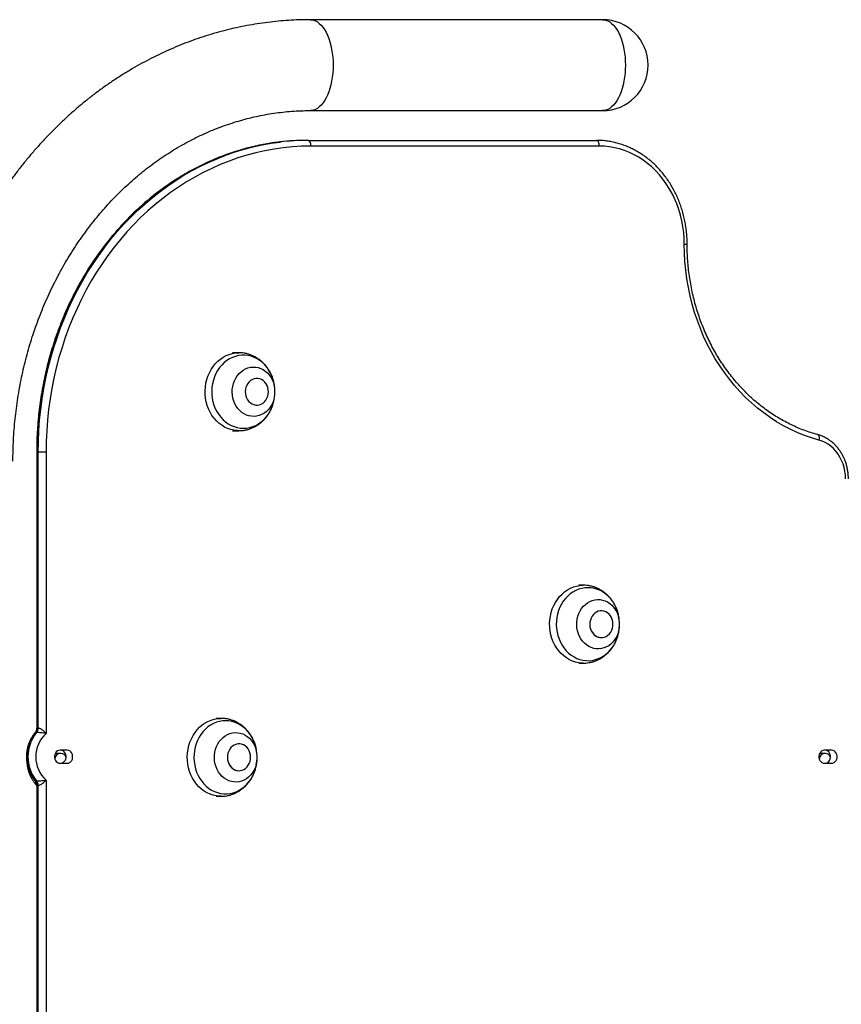
# Model space of a CAD drawing. Units: inches. Extents: x 33 to 1919, y 28 to 1228.
# Drawn here: x 488 to 519, y 222 to 260 of the extents above; entities that cross this region are included whole.
import ezdxf

# ---------------------------------------------------------------- set-up
doc = ezdxf.new("R2010")
doc.units = ezdxf.units.IN
doc.header["$LTSCALE"] = 115
doc.header["$MEASUREMENT"] = 0

msp = doc.modelspace()

# ---------------------------------------------------------------- linework, layer by layer
at = {"color": 7, "linetype": 'Continuous', "lineweight": 25}
for p, q in [((510.0035059, 260.3911956), (498.7451741, 260.3911956)), ((498.7451741, 256.8911921), (510.0035059, 256.8911921)), ((498.6546596, 255.7447882), (498.6246601, 255.7447882)), ((498.6546596, 255.7447882), (509.7646274, 255.7447882)), ((509.8746285, 255.5247908), (498.7646559, 255.5247908)), ((495.988633, 247.5665851), (495.7413112, 247.5665851)), ((496.682417, 246.5822121), (496.6824123, 246.5822121)), ((496.6387319, 245.5534359), (496.6824123, 245.5509625)), ((496.6824123, 245.5509625), (496.682417, 245.5509625)), ((495.7413112, 244.5665848), (495.988633, 244.5665848)), ((488.2028771, 243.7447916), (488.2028771, 233.0937983)), ((488.2623551, 243.7447916), (488.2323556, 243.7447916)), ((488.2323556, 243.7447916), (488.2323556, 233.122263)), ((488.5628798, 243.7447916), (488.2623551, 243.7447916)), ((488.2623551, 233.122263), (488.2623551, 243.7447916)), ((488.5628798, 243.7447916), (488.5628798, 232.9085264)), ((509.2603815, 238.6161921), (509.0908931, 238.6161921)), ((509.9541655, 237.631819), (509.9541608, 237.631819)), ((509.9541608, 236.6005695), (509.9541655, 236.6005695)), ((509.0908931, 235.6161918), (509.2603815, 235.6161918)), ((495.3027196, 233.4911923), (495.1178936, 233.4911923)), ((488.199789, 232.9464716), (488.1697895, 232.9464716)), ((488.2323556, 233.122263), (488.2623551, 233.122263)), ((495.9964989, 232.5068192), (495.9964942, 232.5068192)), ((489.1377079, 232.141194), (488.9173585, 232.141194)), ((489.3736954, 232.2626702), (489.1030622, 232.2626702)), ((518.5825714, 232.141194), (518.362222, 232.141194)), ((518.8185589, 232.2626702), (518.5479256, 232.2626702)), ((489.1030622, 231.762667), (489.3736954, 231.762667)), ((518.5479256, 231.762667), (518.8185589, 231.762667)), ((495.9964942, 231.4755697), (495.9964989, 231.4755697)), ((488.1697895, 231.0788656), (488.199789, 231.0788656)), ((488.2028771, 230.9315389), (488.2028771, 216.3437996)), ((488.2623551, 230.9030741), (488.2323556, 230.9030741)), ((488.2323556, 230.9030741), (488.2323556, 216.3722643)), ((488.2623551, 216.3722643), (488.2623551, 230.9030741)), ((488.5628798, 231.1168108), (488.5628798, 216.1585253)), ((495.1178936, 230.491192), (495.3027196, 230.491192))]:
    msp.add_line(p, q, dxfattribs=at)
at = {"color": 8, "linetype": 'Continuous', "lineweight": 25}
for p, q in [((513.1482048, 251.7447909), (513.2582058, 251.7447909)), ((488.2323556, 243.7447916), (488.2028771, 243.7447916))]:
    msp.add_line(p, q, dxfattribs=at)
at = {"color": 8, "linetype": 'Continuous', "lineweight": 25, "flags": 128}
for points in [[(498.7451835, 260.3911956), (498.7844334, 260.3894309), (498.8626281, 260.3753558), (498.9398842, 260.3473181), (499.015568, 260.3055432), (499.0890742, 260.250369), (499.1598113, 260.1822367), (499.2272114, 260.1016953), (499.2907303, 260.0093973), (499.3498562, 259.9060842), (499.4041152, 259.7925866), (499.4530661, 259.6698198), (499.4963194, 259.5387694), (499.533523, 259.4004913), (499.5643813, 259.2560979), (499.5886456, 259.1067577), (499.606114, 258.9536676), (499.6166551, 258.798062), (499.620175, 258.6411938)], [(510.0035059, 260.3911956), (510.0427652, 260.3894309), (510.1209599, 260.3753558), (510.1982113, 260.3473181), (510.2738951, 260.3055432), (510.3474013, 260.250369), (510.4181431, 260.1822367), (510.4855433, 260.1016953), (510.5490621, 260.0093973), (510.608188, 259.9060842), (510.6624423, 259.7925866), (510.7113979, 259.6698198), (510.7546512, 259.5387694), (510.7918548, 259.4004913), (510.8227131, 259.2560979), (510.8469727, 259.1067577), (510.8644458, 258.9536676), (510.8749822, 258.798062), (510.8785068, 258.6411938)], [(499.620175, 258.6411938), (499.6166551, 258.4843257), (499.606114, 258.32872), (499.5886456, 258.1756299), (499.5643813, 258.0262898), (499.533523, 257.8818964), (499.4963194, 257.7436183), (499.4530661, 257.6125678), (499.4041152, 257.489801), (499.3498562, 257.3763035), (499.2907303, 257.2729903), (499.2272114, 257.1806923), (499.1598113, 257.1001509), (499.0890742, 257.0320186), (499.015568, 256.9768444), (498.9398842, 256.9350695), (498.8626281, 256.9070319), (498.7844334, 256.8929567), (498.7453853, 256.8911921)], [(510.8785068, 258.6411938), (510.8749822, 258.4843257), (510.8644458, 258.32872), (510.8469727, 258.1756299), (510.8227131, 258.0262898), (510.7918548, 257.8818964), (510.7546512, 257.7436183), (510.7113979, 257.6125678), (510.6624423, 257.489801), (510.608188, 257.3763035), (510.5490621, 257.2729903), (510.4855433, 257.1806923), (510.4181431, 257.1001509), (510.3474013, 257.0320186), (510.2738951, 256.9768444), (510.1982113, 256.9350695), (510.1209599, 256.9070319), (510.0427652, 256.8929567), (510.0035059, 256.8911921)], [(497.5737786, 255.6832781), (497.5618999, 255.6818748), (497.2095708, 255.6330225), (496.8588983, 255.5703015), (496.5102816, 255.4937964), (496.1641288, 255.4035962), (495.8208482, 255.299795), (495.4808342, 255.1825287), (495.1444857, 255.0519194), (494.8121969, 254.9081315), (494.4843525, 254.7513243), (494.1613376, 254.5816857), (493.8435228, 254.3994128), (493.5312836, 254.2047169), (493.2249815, 253.997823), (492.9249777, 253.7789754), (492.6316196, 253.5484275), (492.3452498, 253.3064514), (492.0662015, 253.0533241), (491.7947985, 252.7893459), (491.5313601, 252.5148219), (491.2761912, 252.2300713), (491.0295875, 251.9354272), (490.7918448, 251.6312323), (490.5632305, 251.3178433), (490.3440168, 250.9956262), (490.1344572, 250.6649519), (489.9348004, 250.3262098), (489.7452717, 249.9797988), (489.5660964, 249.6261133), (489.3974856, 249.2655709), (489.2396319, 248.8985894), (489.0927182, 248.5256004), (488.9569228, 248.1470405), (488.8323961, 247.7633461), (488.719288, 247.3749632), (488.6177302, 246.9823516), (488.5278351, 246.585962), (488.4497202, 246.1862636), (488.3834604, 245.7837163), (488.3291498, 245.3787896), (488.2868352, 244.9719574), (488.2565823, 244.5636984), (488.23841, 244.154482), (488.2323556, 243.7447916)], [(488.2623551, 243.7447916), (488.2684141, 244.154482), (488.2865818, 244.5636984), (488.3168394, 244.9719574), (488.3591493, 245.3787896), (488.4134646, 245.7837163), (488.4797196, 246.1862636), (488.5578345, 246.585962), (488.6477296, 246.9823516), (488.7492875, 247.3749632), (488.8623955, 247.7633461), (488.9869223, 248.1470405), (489.1227176, 248.5256004), (489.2696313, 248.8985894), (489.4274851, 249.2655709), (489.5960958, 249.6261133), (489.7752711, 249.9797988), (489.9647998, 250.3262098), (490.1644566, 250.6649519), (490.3740162, 250.9956262), (490.5932299, 251.3178433), (490.8218442, 251.6312323), (491.059587, 251.9354272), (491.3061906, 252.2300713), (491.5613595, 252.5148219), (491.824798, 252.7893459), (492.0962009, 253.0533241), (492.3752492, 253.3064514), (492.661619, 253.5484275), (492.9549771, 253.7789754), (493.2549856, 253.997823), (493.5612831, 254.2047169), (493.8735223, 254.3994128), (494.191337, 254.5816857), (494.514352, 254.7513243), (494.8421963, 254.9081315), (495.1744851, 255.0519194), (495.5108337, 255.1825287), (495.8508477, 255.299795), (496.1941282, 255.4035962), (496.540281, 255.4937964), (496.8888978, 255.5703015), (497.2395749, 255.6330225), (497.5860421, 255.6811802)], [(495.9872719, 244.5665895), (495.9241708, 244.5684339), (495.7992498, 244.5826123), (495.6760981, 244.6106453), (495.5558657, 244.6522747), (495.4396695, 244.7071063), (495.328603, 244.7746332), (495.2236989, 244.8542218), (495.1259379, 244.9451306), (495.0362258, 245.0465054), (494.9554123, 245.1574076), (494.8842434, 245.2767999), (494.8233856, 245.4035654), (494.7734069, 245.5365213), (494.7347765, 245.6744286), (494.7078512, 245.815992), (494.6928843, 245.959902), (494.6900167, 246.1048023), (494.6992719, 246.2493459), (494.72057, 246.3921859), (494.7537045, 246.5319846), (494.7983705, 246.667442), (494.8541454, 246.7972816), (494.9205177, 246.9203065), (494.9968586, 247.0353575), (495.082464, 247.1413599), (495.1765267, 247.2373328), (495.2781738, 247.3223703), (495.3864524, 247.395684), (495.5003536, 247.4565887), (495.6188167, 247.5045165), (495.7407293, 247.5390215), (495.8649557, 247.5597752), (495.9877459, 247.5665851)], [(497.322721, 246.4980193), (497.3173566, 246.5167877), (497.2728033, 246.6471952), (497.2172255, 246.7718346), (497.151177, 246.8894623), (497.0753148, 246.9989095), (496.9903946, 247.099097), (496.8972518, 247.1890155), (496.796825, 247.2677828), (496.6900999, 247.3346151), (496.5781417, 247.3888412), (496.4620675, 247.4299262), (496.3430272, 247.4574664), (496.2222034, 247.4711754), (496.1007976, 247.4709314), (495.9800114, 247.4567295), (495.8610556, 247.4287107), (495.7451081, 247.3871517), (495.6333142, 247.332475), (495.5267955, 247.2652109), (495.4266034, 247.1860353), (495.3337422, 247.0957366), (495.2491224, 246.9952112), (495.1735934, 246.8854542), (495.1079016, 246.767559), (495.0527039, 246.6426943), (495.0085496, 246.5121085), (494.975875, 246.3770923), (494.9549993, 246.2389926), (494.9461383, 246.0991798), (494.9493814, 245.9590385), (494.9646862, 245.8199719), (494.9919119, 245.6833505), (495.0307816, 245.5505401), (495.0809059, 245.4228595), (495.1417965, 245.3015758), (495.2128386, 245.1878952), (495.2933284, 245.0829487), (495.3824725, 244.9877784), (495.4793793, 244.9033276), (495.5830867, 244.8304362), (495.6925621, 244.7698319), (495.8067168, 244.7221201), (495.9244242, 244.6877653), (496.0445065, 244.6671148), (496.0445065, 244.6671148)], [(497.3446621, 245.7854434), (497.3343791, 245.7495915), (497.2956267, 245.6437627), (497.2461032, 245.544101), (497.1865408, 245.4520517), (497.1178078, 245.3689712), (497.040899, 245.2960612), (496.9569362, 245.2343868), (496.8671538, 245.1848445), (496.7728517, 245.1481619), (496.6754099, 245.1248738), (496.5762456, 245.1153183), (496.4768091, 245.1196314), (496.3785459, 245.1377569), (496.2828922, 245.1694271), (496.1912371, 245.2141775), (496.1049277, 245.2713557), (496.0252124, 245.3401357), (495.9532597, 245.4195038), (495.890121, 245.50831), (495.8367068, 245.6052591), (495.7938056, 245.7089336), (495.7620368, 245.8178224), (495.7418697, 245.9303391), (495.7335908, 246.0448457), (495.7373313, 246.1596668), (495.7530257, 246.2731315), (495.7804532, 246.3835831), (495.8192056, 246.4894119), (495.8687244, 246.5890736), (495.9282915, 246.6811182), (495.9970246, 246.7642033), (496.0739333, 246.8371134), (496.1578914, 246.8987878), (496.2476785, 246.9483301), (496.3419806, 246.985008), (496.4394224, 247.0083008), (496.5385867, 247.0178563), (496.6380232, 247.0135385), (496.6380232, 247.0135385)], [(496.6380232, 247.0135385), (496.7362864, 246.9954177), (496.8319401, 246.9637475), (496.9235905, 246.9189971), (497.0099046, 246.8618189), (497.0896152, 246.7930388), (497.1615679, 246.7136708), (497.2247113, 246.6248646), (497.2781255, 246.5279155), (497.3210267, 246.424241), (497.3385843, 246.3694986)], [(496.0445065, 244.6671148), (496.1657714, 244.6603706), (496.2870176, 244.6676029), (496.4070341, 244.6887415), (496.5246336, 244.723575), (496.6386474, 244.7717515), (496.7479351, 244.832797), (496.8514219, 244.906106), (496.9480706, 244.9909511), (497.0369238, 245.0864828), (497.1170944, 245.1917577), (497.1877939, 245.3057246), (497.2483091, 245.4272524), (497.2980485, 245.5551349), (497.3290147, 245.6583776)], [(518.2783108, 244.4185259), (518.2850316, 244.4162168), (518.3032087, 244.4040237), (518.3182319, 244.3842227), (518.3295286, 244.357579), (518.3366577, 244.3251109), (518.3393516, 244.2880668), (518.3375072, 244.2478689), (518.33119, 244.2060705)], [(509.2594757, 235.6161964), (509.2098537, 235.6173275), (509.0848106, 235.6299571), (508.9614056, 235.6564648), (508.8407883, 235.696597), (508.7240946, 235.7499831), (508.6124039, 235.8161301), (508.5067676, 235.894414), (508.4081618, 235.9841026), (508.3175158, 236.0843651), (508.2356744, 236.1942582), (508.1634026, 236.3127589), (508.1013669, 236.438764), (508.0501585, 236.571091), (508.0102468, 236.7085102), (507.9820074, 236.8497357), (507.9657029, 236.9934486), (507.9614884, 237.1383066), (507.9693965, 237.2829582), (507.9893617, 237.4260516), (508.0211963, 237.5662539), (508.0645997, 237.7022558), (508.1191638, 237.8327805), (508.1843863, 237.9566174), (508.2596571, 238.0726071), (508.3442675, 238.1796702), (508.4374338, 238.2768023), (508.538283, 238.3630976), (508.6458764, 238.4377489), (508.759205, 238.5000616), (508.8772128, 238.5494583), (508.9988016, 238.5854652), (509.1228262, 238.6077583), (509.2481414, 238.6161264), (509.2549889, 238.6161827)], [(510.6166406, 237.4581865), (510.6098635, 237.4879935), (510.57197, 237.6211794), (510.5227797, 237.7493434), (510.4627809, 237.8712185), (510.3925694, 237.9855843), (510.3128447, 238.0913145), (510.2244045, 238.1873531), (510.1281172, 238.2727426), (510.0249495, 238.3466383), (509.91592, 238.408308), (509.8021126, 238.4571369), (509.6846633, 238.4926368), (509.564736, 238.5144559), (509.4435273, 238.5223781), (509.3222342, 238.5163285), (509.2020628, 238.4963633), (509.0842146, 238.4626796), (508.9698535, 238.4156107), (508.8601199, 238.3556353), (508.7561028, 238.2833353), (508.6588392, 238.1994383), (508.5692915, 238.1047748), (508.4883512, 238.0002884), (508.4168209, 237.8870114), (508.3554187, 237.7660797), (508.3047454, 237.6386853), (508.2653125, 237.5060955), (508.2375048, 237.3696337), (508.221604, 237.2306516), (508.2177649, 237.0905338), (508.2260297, 236.950674), (508.2463094, 236.8124523), (508.2784114, 236.677253), (508.3220073, 236.5464184), (508.3766746, 236.421244), (508.3766746, 236.421244)], [(510.6160258, 236.8336096), (510.6090328, 236.8088525), (510.571266, 236.7025451), (510.5226718, 236.6022732), (510.4639729, 236.5094964), (510.3960096, 236.4255665), (510.319786, 236.3517037), (510.2364052, 236.2889921), (510.1470827, 236.2383422), (510.053128, 236.2004956), (509.9559114, 236.1759967), (509.856841, 236.1652115), (509.7573669, 236.168295), (509.6589442, 236.1852002), (509.5629995, 236.2156784), (509.4709361, 236.259293), (509.3840964, 236.3154012), (509.3037521, 236.3831815), (509.2310626, 236.4616578), (509.1670979, 236.5496756), (509.1127873, 236.6459535), (509.0689239, 236.749093), (509.036146, 236.8575829), (509.0149324, 236.9698414), (509.0055928, 237.0842354), (509.0082633, 237.1990987), (509.0229016, 237.3127511), (509.0492966, 237.423536), (509.0870681, 237.5298388), (509.1356576, 237.6301107), (509.1943612, 237.7228921), (509.2623198, 237.806822), (509.3385481, 237.8806802), (509.4219289, 237.9433964), (509.5112467, 237.9940463), (509.6052014, 238.0318929), (509.7024227, 238.0563871), (509.8014884, 238.0671723), (509.9009625, 238.0640935), (509.9993899, 238.0471883), (510.09533, 238.0167055), (510.1873933, 237.9730955), (510.2742331, 237.9169874), (510.354582, 237.8492023), (510.4272668, 237.7707307), (510.4912315, 237.6827129), (510.5455421, 237.5864303), (510.5455421, 237.5864303)], [(510.5455421, 237.5864303), (510.5894055, 237.4832955), (510.6108022, 237.4174911)], [(508.3766746, 236.421244), (508.4418596, 236.3029734), (508.5169192, 236.1927893), (508.6011025, 236.0917805), (508.6935836, 236.0009562), (508.7934331, 235.921208), (508.8996655, 235.8533431), (509.01122, 235.7980282), (509.1269938, 235.7558121), (509.2458277, 235.7271127), (509.3665482, 235.7122256), (509.4879539, 235.711287), (509.608834, 235.7243108), (509.7279917, 235.7511705), (509.8442395, 235.7915937), (509.9564277, 235.8451862), (510.0634344, 235.9114037), (510.1642038, 235.9895984), (510.2577221, 236.0789913), (510.3430741, 236.1786906), (510.4194009, 236.2877061), (510.4859516, 236.4049583), (510.5420597, 236.5292786), (510.5871715, 236.6594279), (510.6050295, 236.7245988)], [(495.3018138, 230.491192), (495.2521871, 230.4923277), (495.127144, 230.5049574), (495.003739, 230.5314603), (494.8831264, 230.5715972), (494.766428, 230.6249833), (494.654742, 230.6911304), (494.549101, 230.7694142), (494.4504999, 230.8591028), (494.3598539, 230.9593653), (494.2780125, 231.0692585), (494.205736, 231.1877591), (494.1437049, 231.3137642), (494.0924919, 231.4460912), (494.0525802, 231.5835104), (494.0243408, 231.7247359), (494.0080363, 231.8684488), (494.0038218, 232.0133069), (494.0117346, 232.1579584), (494.0316998, 232.3010518), (494.0635297, 232.4412541), (494.1069331, 232.5772513), (494.1615019, 232.7077808), (494.2267244, 232.8316176), (494.3019905, 232.9476073), (494.3866056, 233.0546704), (494.4797719, 233.1518025), (494.5806211, 233.2380978), (494.6882098, 233.3127491), (494.8015384, 233.3750618), (494.9195509, 233.4244586), (495.041135, 233.4604654), (495.1651643, 233.4827585), (495.2904748, 233.4911266), (495.2973223, 233.4911829)], [(496.658974, 232.3331867), (496.6522016, 232.3629937), (496.6143034, 232.4961796), (496.5651131, 232.6243436), (496.5051143, 232.7462187), (496.4349028, 232.8605845), (496.3551828, 232.9663147), (496.2667379, 233.0623533), (496.1704506, 233.1477428), (496.0672829, 233.2216385), (495.9582534, 233.2833082), (495.8444507, 233.3321371), (495.7270014, 233.367637), (495.6070741, 233.3894561), (495.4858607, 233.3973783), (495.3645676, 233.3913287), (495.2443962, 233.3713635), (495.126548, 233.3376798), (495.0121869, 233.2906109), (494.9024533, 233.2306355), (494.7984362, 233.1583356), (494.7011726, 233.0744385), (494.6116249, 232.9797751), (494.5306846, 232.8752886), (494.459159, 232.7620116), (494.3977521, 232.6410752), (494.3470835, 232.5136855), (494.3076459, 232.3810957), (494.2798382, 232.2446339), (494.2639374, 232.1056518), (494.2600983, 231.965534), (494.2683631, 231.8256743), (494.2886475, 231.6874525), (494.3207448, 231.5522532), (494.3643454, 231.4214187), (494.419008, 231.2962442), (494.419008, 231.2962442)], [(496.6583592, 231.7086098), (496.6513662, 231.6838528), (496.6135994, 231.5775453), (496.5650099, 231.4772734), (496.5063063, 231.3844966), (496.4383477, 231.3005667), (496.3621194, 231.2267039), (496.2787386, 231.1639923), (496.1894208, 231.1133424), (496.0954661, 231.0754958), (495.9982448, 231.0509969), (495.8991744, 231.0402118), (495.799705, 231.0432952), (495.7012776, 231.0602004), (495.6053329, 231.0906786), (495.5132695, 231.1342932), (495.4264344, 231.1903967), (495.3460855, 231.2581817), (495.2734007, 231.336658), (495.209436, 231.4246758), (495.1551254, 231.5209537), (495.111262, 231.6240932), (495.0784794, 231.7325831), (495.0572658, 231.8448416), (495.0479262, 231.9592356), (495.0505967, 232.0740989), (495.065235, 232.1877514), (495.09163, 232.2985362), (495.1294015, 232.404839), (495.177991, 232.5051109), (495.2366946, 232.5978923), (495.3046532, 232.6818222), (495.3808815, 232.7556804), (495.4642623, 232.8183967), (495.5535801, 232.8690418), (495.6475348, 232.9068931), (495.7447561, 232.9313874), (495.8438265, 232.9421725), (495.9432959, 232.9390937), (496.0417233, 232.9221885), (496.137668, 232.8917057), (496.2297267, 232.8480957), (496.3165665, 232.7919876), (496.3969154, 232.7242025), (496.4696002, 232.6457309), (496.5335649, 232.5577132), (496.5878755, 232.4614305), (496.5878755, 232.4614305)], [(496.5878755, 232.4614305), (496.6317389, 232.3582957), (496.6531356, 232.2924913)], [(494.419008, 231.2962442), (494.484193, 231.1779736), (494.5592526, 231.0677895), (494.6434406, 230.9667807), (494.735917, 230.8759517), (494.8357712, 230.7962082), (494.9420036, 230.7283434), (495.0535581, 230.6730284), (495.1693272, 230.6308123), (495.2881658, 230.6021129), (495.4088863, 230.5872258), (495.5302873, 230.5862872), (495.6511674, 230.599311), (495.7703251, 230.6261707), (495.8865776, 230.6665939), (495.9987611, 230.7201864), (496.1057725, 230.7864039), (496.2065372, 230.8645986), (496.3000602, 230.9539915), (496.3854075, 231.0536909), (496.461739, 231.1627063), (496.528285, 231.2799585), (496.5843931, 231.4042788), (496.6295049, 231.5344281), (496.6473675, 231.599599)], [(488.1586665, 230.9614585), (488.1583755, 230.9618011), (488.1517814, 230.9762095), (488.1518237, 230.9956021), (488.1585116, 231.0192328), (488.1697895, 231.0429949)]]:
    msp.add_lwpolyline(points, dxfattribs=at)
at = {"color": 7, "linetype": 'Continuous', "lineweight": 25, "flags": 128}
for points in [[(498.7646559, 255.5247908), (498.4086191, 255.5176148), (498.0530187, 255.4960961), (497.6982819, 255.4602582), (497.3448451, 255.4101481), (496.9931402, 255.3458267), (496.6435895, 255.2673691), (496.2966247, 255.174874), (495.9526684, 255.0684539), (495.6121334, 254.9482355), (495.2754423, 254.8143691), (494.9430032, 254.6670142), (494.6152199, 254.5063539), (494.2924913, 254.3325852), (493.9752115, 254.1459101), (493.6637702, 253.9465677), (493.3585381, 253.7347976), (493.0598954, 253.5108531), (492.7682034, 253.2750111), (492.4838141, 253.027558), (492.2070796, 252.768794), (491.9383378, 252.4990337), (491.6779077, 252.2186103), (491.4261133, 251.9278664), (491.1832596, 251.6271492), (490.9496422, 251.3168296), (490.7255475, 250.997283), (490.5112477, 250.6688989), (490.3070009, 250.3320811), (490.1130605, 249.9872377), (489.9296566, 249.6347912), (489.7570237, 249.275164), (489.595359, 248.9088019), (489.444869, 248.5361462), (489.305732, 248.1576567), (489.1781218, 247.7737887), (489.0621884, 247.3850115), (488.9580774, 246.9917992), (488.8659155, 246.5946305), (488.7858106, 246.1939887), (488.717866, 245.7903667), (488.6621614, 245.3842479), (488.6187674, 244.9761344), (488.5877307, 244.5665191), (488.5690937, 244.1559041), (488.5628798, 243.7447916)], [(498.7646559, 255.5247908), (498.762544, 255.5677108), (498.7562831, 255.6089788), (498.7461222, 255.6470132), (498.7324413, 255.6803542), (498.7157707, 255.7077113), (498.6967536, 255.7280426), (498.6761172, 255.7405643), (498.6546596, 255.7447882)], [(509.8746285, 255.5247908), (509.8725165, 255.5677108), (509.8662557, 255.6089788), (509.85609, 255.6470132), (509.8424091, 255.6803542), (509.8257433, 255.7077113), (509.8067261, 255.7280426), (509.7860898, 255.7405643), (509.7646274, 255.7447882)], [(513.1482048, 251.7447909), (513.1422302, 251.9730204), (513.1243347, 252.2004192), (513.0945841, 252.4261518), (513.0530814, 252.6494017), (512.9999816, 252.8693522), (512.9354772, 253.0851961), (512.8598028, 253.2961496), (512.7732352, 253.5014431), (512.6760937, 253.7003255), (512.5687303, 253.8920741), (512.4515344, 254.0759849), (512.3249379, 254.2513915), (512.189396, 254.4176509), (512.0454109, 254.5741624), (511.8935035, 254.720344), (511.7342324, 254.85567), (511.5681748, 254.9796429), (511.3959362, 255.0918123), (511.2181454, 255.1917698), (511.0354548, 255.2791492), (510.8485262, 255.3536363), (510.6580447, 255.4149493), (510.4647098, 255.4628723), (510.2692159, 255.4972272), (510.0722813, 255.5178917), (509.8746285, 255.5247908)], [(518.33119, 244.2060705), (518.050072, 244.2891087), (517.7723331, 244.3861235), (517.4984897, 244.4969224), (517.2290532, 244.6213037), (516.9645353, 244.759028), (516.705424, 244.9098465), (516.4522076, 245.0734683), (516.2053598, 245.249593), (515.9653456, 245.4378874), (515.7326152, 245.6379994), (515.5076007, 245.8495536), (515.2907242, 246.0721559), (515.082399, 246.3053837), (514.883005, 246.5488053), (514.6929225, 246.8019608), (514.5125035, 247.0643808), (514.3420905, 247.3355678), (514.1820027, 247.6150198), (514.0325359, 247.9022062), (513.8939762, 248.1965968), (513.7665771, 248.4976331), (513.6505781, 248.8047519), (513.5461995, 249.1173806), (513.453634, 249.4349373), (513.3730598, 249.7568165), (513.3046224, 250.0824221), (513.2484532, 250.4111393), (513.2046555, 250.7423628), (513.1733138, 251.0754589), (513.1544844, 251.4098081), (513.1482048, 251.7447909)], [(496.6824123, 246.5822121), (496.6523518, 246.5810434), (496.5794276, 246.5683106), (496.5093147, 246.5418968), (496.4439233, 246.5025155), (496.3850367, 246.4512461), (496.3342648, 246.3894826), (496.2929874, 246.3189097), (496.2623309, 246.2414518), (496.2431354, 246.1592303), (496.2359218, 246.074479), (496.2408826, 245.9895119), (496.2578911, 245.9066474), (496.2864825, 245.8281476), (496.3258685, 245.756148), (496.3749837, 245.6926198), (496.4324811, 245.63929), (496.4967978, 245.5976184), (496.5661785, 245.568736), (496.6387319, 245.5534359)], [(496.7260973, 246.5797387), (496.6523565, 246.5810434), (496.5794323, 246.5683106), (496.5093194, 246.5418968), (496.443928, 246.5025155), (496.3850414, 246.4512461), (496.3342695, 246.3894826), (496.2929921, 246.3189097), (496.2623356, 246.2414518), (496.2431401, 246.1592303), (496.2359218, 246.074479), (496.2408873, 245.9895119), (496.2578958, 245.9066474), (496.2864872, 245.8281476), (496.3258732, 245.756148), (496.3749884, 245.6926198), (496.4324858, 245.63929), (496.4968025, 245.5976184), (496.5661832, 245.568736), (496.6387366, 245.5534359), (496.7124774, 245.5521312), (496.7853969, 245.5648593), (496.8555098, 245.5912778), (496.9209012, 245.6306591), (496.9797878, 245.6819285), (497.0305644, 245.743692), (497.0718418, 245.8142649), (497.1024983, 245.8917181), (497.1216938, 245.9739443), (497.1289074, 246.0586955), (497.1239419, 246.1436627), (497.1069334, 246.2265272), (497.0783467, 246.305027), (497.038956, 246.3770266), (496.9898455, 246.4405548), (496.9323435, 246.4938845), (496.8680268, 246.5355562), (496.798646, 246.5644386), (496.7260973, 246.5797387)], [(519.3587412, 242.711477), (519.3526423, 242.8583532), (519.3343948, 243.0038777), (519.3041678, 243.1467224), (519.2622427, 243.2855636), (519.2089998, 243.4191391), (519.1449295, 243.546219), (519.0706232, 243.6656301), (518.9867566, 243.7762835), (518.8941066, 243.8771609), (518.7935155, 243.9673328), (518.6859174, 244.0459734), (518.5722931, 244.1123645), (518.4536893, 244.1658961), (518.33119, 244.2060705)], [(509.9541608, 237.631819), (509.9080071, 237.6290594), (509.8355288, 237.61329), (509.7662888, 237.5839617), (509.702174, 237.541877), (509.6449347, 237.4881812), (509.5961293, 237.4243339), (509.5570859, 237.3520855), (509.5288793, 237.2734027), (509.5122698, 237.1904302), (509.5077126, 237.1054302), (509.5153392, 237.0207306), (509.534929, 236.9386311), (509.5659562, 236.8613703)], [(510.3423701, 237.3710135), (510.3007501, 237.4413188), (510.2496778, 237.5027585), (510.1905472, 237.5536478), (510.124968, 237.5926114), (510.0547284, 237.6185746), (509.9817432, 237.6308334), (509.9080118, 237.6290594), (509.8355335, 237.61329), (509.7662935, 237.5839617), (509.7021787, 237.541877), (509.6449394, 237.4881812), (509.596134, 237.4243339), (509.5570906, 237.3520855), (509.528884, 237.2734027), (509.5122745, 237.1904302), (509.5077173, 237.1054302), (509.5153392, 237.0207306), (509.5349337, 236.9386311), (509.5659609, 236.8613703), (509.6075809, 236.791065), (509.6586532, 236.72963), (509.7177838, 236.6787361), (509.783363, 236.6397772), (509.8536026, 236.6138139), (509.9265878, 236.6015551), (510.0003192, 236.6033291), (510.0727975, 236.6190986), (510.1420375, 236.6484222), (510.2061524, 236.6905115), (510.2633916, 236.7442073), (510.312197, 236.80805), (510.3512404, 236.880303), (510.379447, 236.9589858), (510.3960565, 237.0419583), (510.4006137, 237.1269536), (510.3929918, 237.2116579), (510.3733974, 237.2937574), (510.3423701, 237.3710135)], [(495.9964942, 232.5068192), (495.9503405, 232.5040549), (495.8778669, 232.4882902), (495.8086269, 232.4589619), (495.7445121, 232.4168772), (495.6872681, 232.3631814), (495.6384627, 232.2993341), (495.599424, 232.2270857), (495.5712127, 232.1484029), (495.5546032, 232.0654304), (495.5500507, 231.9804304), (495.5576726, 231.8957308), (495.5772671, 231.8136266), (495.6082943, 231.7363705)], [(496.3847035, 232.2460137), (496.3430835, 232.316319), (496.2920159, 232.3777588), (496.2328806, 232.428648), (496.1673014, 232.4676116), (496.0970618, 232.4935748), (496.0240813, 232.5058337), (495.9503452, 232.5040549), (495.8778716, 232.4882902), (495.8086316, 232.4589619), (495.7445167, 232.4168772), (495.6872728, 232.3631814), (495.6384674, 232.2993341), (495.599424, 232.2270857), (495.5712174, 232.1484029), (495.5546079, 232.0654304), (495.5500554, 231.9804304), (495.5576773, 231.8957308), (495.5772671, 231.8136266), (495.608299, 231.7363705), (495.6499143, 231.6660652), (495.7009866, 231.6046302), (495.7601172, 231.5537363), (495.8257011, 231.5147774), (495.8959407, 231.4888142), (495.9689212, 231.4765553), (496.0426573, 231.4783294), (496.1151309, 231.4940988), (496.1843709, 231.5234224), (496.2484858, 231.5655117), (496.3057297, 231.6192075), (496.3545351, 231.6830502), (496.3935738, 231.7553032), (496.4217851, 231.8339861), (496.4383946, 231.9169585), (496.4429471, 232.0019538), (496.4353252, 232.0866581), (496.4157308, 232.1687577), (496.3847035, 232.2460137)], [(489.1030622, 232.2626702), (489.0512484, 232.255405), (489.0024476, 232.2340318), (488.9594901, 232.199799), (488.9248818, 232.1546872), (488.900627, 232.1013199), (488.8881334, 232.0428041), (488.8881334, 231.982533), (488.900627, 231.9240172), (488.9248818, 231.8706546), (488.9594901, 231.8255428), (489.0024476, 231.7913054), (489.0512484, 231.7699322), (489.1030622, 231.762667)], [(489.1236938, 231.762667), (489.1755076, 231.7699322), (489.224313, 231.7913054), (489.2672659, 231.8255428), (489.3018742, 231.8706546), (489.3261337, 231.9240172), (489.3386225, 231.982533), (489.3386225, 232.0428041), (489.3261337, 232.1013199), (489.3018742, 232.1546872), (489.2672659, 232.199799), (489.224313, 232.2340318), (489.1755076, 232.255405), (489.1236938, 232.2626702)], [(489.3736954, 231.762667), (489.4255092, 231.7699322), (489.4743099, 231.7913054), (489.5172675, 231.8255428), (489.5518758, 231.8706546), (489.5761306, 231.9240172), (489.5886241, 231.982533), (489.5886241, 232.0428041), (489.5761306, 232.1013199), (489.5518758, 232.1546872), (489.5172675, 232.199799), (489.4743099, 232.2340318), (489.4255092, 232.255405), (489.3736954, 232.2626702)], [(518.5479256, 232.2626702), (518.4961118, 232.255405), (518.4473111, 232.2340318), (518.4043535, 232.199799), (518.3697453, 232.1546872), (518.3454904, 232.1013199), (518.3329969, 232.0428041), (518.3329969, 231.982533), (518.3454904, 231.9240172), (518.3697453, 231.8706546), (518.4043535, 231.8255428), (518.4473111, 231.7913054), (518.4961118, 231.7699322), (518.5479256, 231.762667)], [(518.5685573, 231.762667), (518.6203711, 231.7699322), (518.6691765, 231.7913054), (518.7121294, 231.8255428), (518.7467423, 231.8706546), (518.7709972, 231.9240172), (518.783486, 231.982533), (518.783486, 232.0428041), (518.7709972, 232.1013199), (518.7467423, 232.1546872), (518.7121294, 232.199799), (518.6691765, 232.2340318), (518.6203711, 232.255405), (518.5685573, 232.2626702)], [(518.8185589, 231.762667), (518.8703727, 231.7699322), (518.9191734, 231.7913054), (518.9621286, 231.8255428), (518.9967392, 231.8706546), (519.0209964, 231.9240172), (519.0334876, 231.982533), (519.0334876, 232.0428041), (519.0209964, 232.1013199), (518.9967392, 232.1546872), (518.9621286, 232.199799), (518.9191734, 232.2340318), (518.8703727, 232.255405), (518.8185589, 232.2626702)]]:
    msp.add_lwpolyline(points, dxfattribs=at)
at = {"color": 7, "linetype": 'Continuous', "lineweight": 25}
for centre, radius, start, end in [((510.0035065, 258.6411938), 1.75, 0, 90), ((510.0035065, 258.6411938), 1.75, 270, 0), ((498.6249092, 246.7327837), 9.0120045, 90.00158337, 96.69803702), ((498.6564926, 246.7057799), 9.0390086, 90.01161887, 96.80125073), ((495.7698233, 246.0665349), 1.611729, 345.33056782, 15.52835799), ((496.2921494, 246.06655), 1.0894053, 345.04640293, 16.14601712), ((509.0395531, 237.1162628), 1.6137277, 345.95359931, 12.23280527), ((509.5637641, 237.1161598), 1.0895363, 344.96964977, 16.05550137), ((509.964647, 237.0355019), 0.4350587, 203.59370247, 268.61887128), ((489.3043488, 232.0126686), 1.469426, 140.54379119, 219.45620881), ((489.3343536, 232.0126686), 1.4694301, 140.54392425, 219.45607575), ((489.3699661, 232.0126686), 1.2057982, 132.01596966, 227.98403034), ((487.9615458, 233.1196175), 0.2708228, 320.25789681, 0.55970251), ((487.9915452, 233.1196175), 0.2708228, 320.25789681, 0.55970251), ((489.1323889, 231.9111487), 0.2305544, 93.80817484, 177.81502202), ((489.128711, 231.9225325), 0.2188466, 16.29351472, 87.64385319), ((495.0816709, 231.9912564), 1.6139397, 345.95572421, 12.2314133), ((495.6062238, 231.9911611), 1.0894146, 344.96786971, 16.05728143), ((518.5772518, 231.9111494), 0.2305537, 93.80805362, 177.81635811), ((518.5735744, 231.9225325), 0.2188466, 16.29351472, 87.64385319), ((496.0069789, 231.9104927), 0.4350494, 203.59289737, 268.61903509), ((487.9615514, 230.9057217), 0.2708171, 359.43986122, 39.74253946), ((487.9915509, 230.9057217), 0.2708171, 359.43986122, 39.74253946)]:
    msp.add_arc(centre, radius, start, end, dxfattribs=at)
for points, knots in [([(498.7451741, 260.3911956), (498.6688946, 260.3907981), (498.4576297, 260.3896973), (498.1114828, 260.3779253), (497.7071324, 260.3523995), (497.3035553, 260.3142885), (496.9010471, 260.2638469), (496.499895, 260.2010501), (496.100378, 260.125967), (495.702787, 260.0386336), (495.3074055, 259.9391159), (494.9145177, 259.8274784), (494.5244061, 259.7037946), (494.1373494, 259.568158), (493.7536313, 259.4206538), (493.3735278, 259.2613835), (492.9973195, 259.0904501), (492.6252741, 258.9079907), (492.2576763, 258.7141028), (491.8947828, 258.5089502), (491.5368784, 258.2926499), (491.184214, 258.0653788), (490.8370638, 257.8272784), (490.4956778, 257.5785308), (490.1603112, 257.3193146), (489.8312318, 257.0497964), (489.5086607, 256.7702005), (489.1928601, 256.4807076), (488.8840642, 256.1815374), (488.5824969, 255.8729147), (488.2883941, 255.5550568), (488.0019747, 255.2282003), (487.7234509, 254.8925892), (487.4530399, 254.5484687), (487.1909311, 254.1961047), (486.9373386, 253.8357438), (486.6924352, 253.4676651), (486.4564119, 253.0921365), (486.2294543, 252.709434), (486.0117047, 252.3198571), (485.8033513, 251.9236812), (485.6045357, 251.5212071), (485.4154046, 251.1127329), (485.2360994, 250.698561), (485.0667462, 250.2790029), (484.9074748, 249.8543661), (484.7584105, 249.4249615), (484.6196328, 248.9911157), (484.4912751, 248.5531411), (484.3734148, 248.1113648), (484.2661294, 247.6661149), (484.1695224, 247.2177123), (484.083632, 246.7664946), (484.0085401, 246.3127889), (483.9443043, 245.8569273), (483.8909496, 245.3992486), (483.8485465, 244.9400853), (483.8170644, 244.4797768), (483.7967008, 244.0186589), (483.7889859, 243.655654), (483.7884352, 243.4464812), (483.7882896, 243.3911953)], [0, 0, 0, 0, 0.00964688182, 0.02671814465, 0.04378966738, 0.06086229595, 0.07793676242, 0.09501406945, 0.11209543323, 0.12918163448, 0.14627345573, 0.16337181154, 0.18047750192, 0.19759115745, 0.21471341051, 0.2318448888, 0.24898610502, 0.26613728666, 0.28329900269, 0.30047144834, 0.31765466891, 0.33484886859, 0.35205405312, 0.36927027171, 0.38649734662, 0.40373513049, 0.42098350116, 0.4382422921, 0.45551083023, 0.47278916844, 0.49007680367, 0.50737336792, 0.52467861939, 0.54199186154, 0.55931271271, 0.57664086725, 0.59397590703, 0.61131735233, 0.62866481776, 0.64601771345, 0.6633759128, 0.68073868125, 0.69810600803, 0.71547745384, 0.7328524383, 0.75023080573, 0.76761240968, 0.78499670383, 0.80238367183, 0.81977275687, 0.83716401674, 0.85455711871, 0.87195185139, 0.8893480858, 0.90674564564, 0.92414446956, 0.94154411351, 0.95894476573, 0.97634607117, 0.99374809371, 1, 1, 1, 1]), ([(487.2882885, 243.3911953), (487.288559, 243.4599949), (487.2893638, 243.6646154), (487.2985105, 244.0049532), (487.3193981, 244.4117136), (487.350858, 244.8175259), (487.3926882, 245.2220089), (487.4448953, 245.6247899), (487.5074036, 246.0254998), (487.5801682, 246.4237686), (487.6631078, 246.8192315), (487.7561433, 247.2115254), (487.8591921, 247.6002904), (487.9721324, 247.9851762), (488.0948772, 248.365826), (488.227291, 248.7418972), (488.3692574, 249.1130468), (488.5206309, 249.4789432), (488.6812798, 249.8392498), (488.851033, 250.1936493), (489.0297412, 250.5418199), (489.2172432, 250.883447), (489.4133411, 251.2182381), (489.6178773, 251.5458809), (489.8306436, 251.8660963), (490.0514509, 252.1785992), (490.2801037, 252.4831106), (490.5163885, 252.7793671), (490.7600952, 253.0671065), (491.0110016, 253.3460804), (491.2688948, 253.6160371), (491.5335364, 253.8767492), (491.8046983, 254.1279841), (492.08215, 254.3695174), (492.3656433, 254.60114), (492.6549411, 254.8226444), (492.9497943, 255.0338288), (493.2499418, 255.2345176), (493.555142, 255.4245068), (493.8651242, 255.603631), (494.179624, 255.7717247), (494.4983762, 255.9286205), (494.8211052, 256.0741717), (495.1475288, 256.2082255), (495.4773659, 256.330654), (495.8103271, 256.4413206), (496.1461121, 256.5401156), (496.4844252, 256.6269175), (496.8249546, 256.7016413), (497.1673887, 256.764189), (497.5114035, 256.814477), (497.8566834, 256.852492), (498.2028938, 256.8779723), (498.4992054, 256.8897021), (498.6800134, 256.8907974), (498.7451741, 256.8911921)], [0, 0, 0, 0, 0.0096336854, 0.0286520587, 0.0476706031, 0.0666890252, 0.0857074455, 0.1047259147, 0.1237448119, 0.1427642769, 0.1617844955, 0.1808057904, 0.1998283613, 0.2188527749, 0.2378789926, 0.256907712, 0.2759391049, 0.2949739473, 0.3140126901, 0.3330555011, 0.3521035173, 0.3711570804, 0.3902170907, 0.4092842247, 0.4283592696, 0.4474432258, 0.4665370755, 0.4856417067, 0.5047582497, 0.5238876464, 0.5430311987, 0.5621898663, 0.5813648034, 0.6005573309, 0.6197682318, 0.6389989828, 0.6582503604, 0.6775234535, 0.6968191555, 0.7161380077, 0.735480749, 0.7548477666, 0.7742393871, 0.7936552622, 0.8130954453, 0.8325593303, 0.8520459188, 0.8715542621, 0.8910828744, 0.9106299089, 0.9301931597, 0.9497706894, 0.9693597926, 0.9889576775, 1, 1, 1, 1]), ([(497.5675318, 255.6814571), (497.5255752, 255.6769134), (497.3722479, 255.6603089), (497.1087574, 255.618807), (496.7774795, 255.5571172), (496.448185, 255.4823801), (496.1211251, 255.3956984), (495.796661, 255.2968729), (495.4751182, 255.1860895), (495.1568301, 255.063443), (494.842133, 254.9290524), (494.5313448, 254.7830673), (494.2247944, 254.6256245), (493.922793, 254.4569018), (493.6256623, 254.2770547), (493.3337057, 254.0862766), (493.0472243, 253.8847699), (492.7665239, 253.6727314), (492.4918914, 253.4503885), (492.2236223, 253.2179608), (491.961976, 252.9757087), (491.7072506, 252.723857), (491.4596896, 252.4626907), (491.219562, 252.1924703), (490.9871239, 251.9134705), (490.7626004, 251.6259945), (490.5462425, 251.3303299), (490.3382614, 251.026793), (490.1388806, 250.7156937), (489.948312, 250.3973541), (489.7667456, 250.0721105), (489.5943682, 249.7403008), (489.4313698, 249.4022654), (489.2779023, 249.0583625), (489.134145, 248.7089402), (489.0002308, 248.3543683), (488.8763086, 247.9950129), (488.7624993, 247.6312479), (488.6589263, 247.2634498), (488.5656904, 246.8920013), (488.4828994, 246.5172874), (488.4106216, 246.1396986), (488.3489488, 245.7596243), (488.2979297, 245.3774583), (488.2576392, 244.9935979), (488.2280721, 244.6084401), (488.2097208, 244.2291555), (488.2033739, 243.9411206), (488.2029711, 243.7819127), (488.2028771, 243.7447916)], [0, 0, 0, 0, 0.0082402958, 0.0301134834, 0.0519879638, 0.0738640696, 0.0957416973, 0.1176217098, 0.1395041167, 0.1613893749, 0.1832773328, 0.2051683893, 0.227062702, 0.2489601253, 0.270860908, 0.2927651737, 0.3146726968, 0.3365835211, 0.3584976057, 0.3804146653, 0.4023349439, 0.4242580486, 0.4461840681, 0.4681124499, 0.4900434507, 0.5119769236, 0.5339123043, 0.5558498255, 0.5777892564, 0.5997303211, 0.621672925, 0.6436169546, 0.6655622815, 0.6875086251, 0.7094562586, 0.7314047487, 0.7533540637, 0.7753040125, 0.7972548818, 0.8192061554, 0.8411580186, 0.8631101685, 0.8850628623, 0.9070158017, 0.9289692872, 0.9509227105, 0.9728765647, 0.9936758731, 1, 1, 1, 1]), ([(513.2582058, 251.7447909), (513.2578903, 251.7847266), (513.256986, 251.899168), (513.2470747, 252.087913), (513.2250307, 252.3101254), (513.1920492, 252.5306035), (513.1483962, 252.7486443), (513.0941665, 252.9635724), (513.029525, 253.1747106), (512.954684, 253.3814067), (512.8698588, 253.5830081), (512.7753139, 253.7788825), (512.6713414, 253.9684127), (512.558261, 254.1509981), (512.4364346, 254.3260718), (512.3062246, 254.493067), (512.1680555, 254.6514642), (512.0223634, 254.8007603), (511.8696002, 254.9404761), (511.710258, 255.0701796), (511.5448451, 255.1894631), (511.3738871, 255.2979488), (511.1979305, 255.3953052), (511.017532, 255.4812238), (510.8332687, 255.5554642), (510.6457184, 255.6177862), (510.4554746, 255.6680062), (510.2631294, 255.7060353), (510.069286, 255.7315416), (509.9028601, 255.7432934), (509.8012453, 255.7443922), (509.7646274, 255.7447882)], [0, 0, 0, 0, 0.0191400423, 0.0548486032, 0.0905618425, 0.1262755257, 0.1619894444, 0.1977018453, 0.233412828, 0.2691206794, 0.3048252366, 0.3405242016, 0.3762161487, 0.4118987677, 0.4475710256, 0.4832300241, 0.51887404, 0.5544995065, 0.5901043903, 0.6256875745, 0.6612453907, 0.6967771543, 0.7322808869, 0.7677562481, 0.8032045907, 0.838624971, 0.8740208739, 0.9093947846, 0.9447497744, 0.9800900349, 1, 1, 1, 1]), ([(518.2783202, 244.4185212), (518.2341792, 244.4307351), (518.104606, 244.4665883), (517.8915227, 244.5351845), (517.64045, 244.6282771), (517.3928858, 244.7332902), (517.1492083, 244.8498313), (516.9098279, 244.977761), (516.6751472, 245.1168622), (516.445542, 245.2668888), (516.221396, 245.4276034), (516.0030677, 245.5987268), (515.7909262, 245.7799866), (515.5853136, 245.9710789), (515.3865613, 246.1716824), (515.1949998, 246.3814693), (515.0109486, 246.6001013), (514.8347034, 246.8272122), (514.6665493, 247.0624257), (514.5067688, 247.3053603), (514.3556233, 247.5556156), (514.2133703, 247.8127822), (514.0802228, 248.0764287), (513.9564215, 248.3461296), (513.8421647, 248.6214397), (513.7376363, 248.9019028), (513.6430259, 249.1870635), (513.5584615, 249.4764392), (513.4841161, 249.7695632), (513.4200902, 250.0659466), (513.3664944, 250.3651015), (513.3234337, 250.6665345), (513.2909314, 250.9697456), (513.269221, 251.2742331), (513.2594187, 251.5327999), (513.258521, 251.6897051), (513.2582058, 251.7447909)], [0, 0, 0, 0, 0.0156851714, 0.0460428657, 0.0763959095, 0.1067403985, 0.1370755965, 0.1674014427, 0.1977171594, 0.2280228651, 0.258319054, 0.2886057026, 0.3188826915, 0.3491514181, 0.3794116812, 0.4096639884, 0.4399093815, 0.4701480611, 0.5003806384, 0.5306081292, 0.5608304808, 0.5910485639, 0.6212628395, 0.6514735588, 0.6816814569, 0.7118868417, 0.7420900429, 0.7722913887, 0.8024905956, 0.8326886348, 0.8628858144, 0.8930814474, 0.923276689, 0.9534706937, 0.9836646242, 1, 1, 1, 1]), ([(496.1353496, 247.5582827), (496.1027304, 247.5616858), (496.0535683, 247.5668149), (496.0042096, 247.5655333), (495.9876004, 247.565102)], [0, 0, 0, 0, 0.6635018739, 1, 1, 1, 1]), ([(497.3242041, 246.4922841), (497.3237582, 246.4942265), (497.3129811, 246.541175), (497.2811574, 246.6300668), (497.2282108, 246.7572689), (497.1631241, 246.8782761), (497.0881497, 246.9924338), (497.0034768, 247.0985403), (496.910012, 247.1956461), (496.8086131, 247.2828667), (496.7002404, 247.3594236), (496.5859314, 247.4246677), (496.4667709, 247.4781712), (496.3438293, 247.5192982), (496.2328555, 247.5453371), (496.1628592, 247.5546303), (496.1353496, 247.5582827)], [0, 0, 0, 0, 0.0034616491, 0.0836718908, 0.1638526047, 0.2439396934, 0.32386245, 0.4035491612, 0.4829233637, 0.5619224439, 0.6404967926, 0.7186135712, 0.7962677783, 0.8734761232, 0.9502741559, 1, 1, 1, 1]), ([(495.9870232, 244.5681101), (496.0048461, 244.5677224), (496.06503, 244.5664131), (496.167269, 244.577291), (496.2922675, 244.6002489), (496.4144862, 244.6359523), (496.5329956, 244.6831214), (496.6469174, 244.7416057), (496.755392, 244.8109023), (496.8575963, 244.8905097), (496.9527422, 244.9798339), (497.0400713, 245.0782246), (497.1188416, 245.184951), (497.1884842, 245.2991682), (497.2479813, 245.4201034), (497.2954696, 245.5392937), (497.317637, 245.6196258), (497.3277334, 245.656214)], [0, 0, 0, 0, 0.0291016429, 0.0982691302, 0.1673327261, 0.2363812002, 0.3054943433, 0.3747595095, 0.444246672, 0.5140161811, 0.5841135266, 0.6545653811, 0.7253840169, 0.7965647874, 0.8680859522, 0.9399182701, 1, 1, 1, 1]), ([(519.4687423, 242.711477), (519.4684066, 242.738691), (519.4674605, 242.8153844), (519.4572006, 242.9412411), (519.4347149, 243.0876966), (519.4012193, 243.2315323), (519.3571323, 243.3717009), (519.3027048, 243.5071958), (519.2383172, 243.6370307), (519.1644118, 243.7602536), (519.0815196, 243.8759635), (518.9902279, 243.9832974), (518.8912169, 244.0814724), (518.7852046, 244.1697489), (518.6729995, 244.2474912), (518.5554395, 244.3141677), (518.4356503, 244.3681444), (518.3424421, 244.4007055), (518.2903307, 244.4151842), (518.2783202, 244.4185212)], [0, 0, 0, 0, 0.03501007468, 0.09866423174, 0.16234334819, 0.22602623815, 0.28970620414, 0.35337540828, 0.41701881266, 0.48062220433, 0.54416974999, 0.60763868011, 0.67101164608, 0.73426421895, 0.79737937578, 0.86034237913, 0.92314577651, 0.98228679291, 1, 1, 1, 1]), ([(510.4907059, 237.8207329), (510.4764811, 237.8483603), (510.4413735, 237.9165461), (510.3757749, 238.0194683), (510.2931952, 238.1272987), (510.2014215, 238.2262971), (510.1015622, 238.3155891), (509.9945247, 238.3943683), (509.8813361, 238.4619603), (509.763069, 238.5178777), (509.6408174, 238.5615752), (509.5156792, 238.5932899), (509.3888042, 238.6110692), (509.301226, 238.6182322), (509.2564938, 238.6159782), (509.2542192, 238.6158636)], [0, 0, 0, 0, 0.0592278158, 0.1461771237, 0.2330314186, 0.3195653774, 0.4057013827, 0.491383481, 0.5765761973, 0.6612641489, 0.7454583627, 0.8291965375, 0.9125353565, 0.9955525277, 1, 1, 1, 1]), ([(510.6162605, 237.4592472), (510.6159764, 237.4608778), (510.6077595, 237.5080427), (510.5807213, 237.5982832), (510.5391916, 237.7175497), (510.5051854, 237.7899187), (510.4907059, 237.8207329)], [0, 0, 0, 0, 0.0128933329, 0.3729311106, 0.7329985162, 1, 1, 1, 1]), ([(509.2593255, 235.6172149), (509.2929911, 235.6175329), (509.3690069, 235.618251), (509.4865284, 235.6341443), (509.6105917, 235.661959), (509.7315148, 235.7020336), (509.8483925, 235.7535337), (509.9603534, 235.8161633), (510.0665517, 235.889423), (510.1661821, 235.9727719), (510.2584615, 236.0656025), (510.3426435, 236.1672376), (510.4179987, 236.2769062), (510.4840362, 236.3937246), (510.5395157, 236.5169529), (510.5798178, 236.6270757), (510.596938, 236.6971154), (510.6032601, 236.7229796)], [0, 0, 0, 0, 0.054458707, 0.122965856, 0.191399556, 0.2598502974, 0.3283987907, 0.3971254535, 0.4660955335, 0.5353635592, 0.604970186, 0.6749347172, 0.7452627195, 0.8159409922, 0.8869474742, 0.9582519646, 1, 1, 1, 1]), ([(496.5330393, 232.6957331), (496.5188162, 232.7233606), (496.4837126, 232.7915476), (496.4181132, 232.8944697), (496.3355282, 233.0022975), (496.2437551, 233.1012975), (496.1438957, 233.1905893), (496.0368578, 233.2693681), (495.923671, 233.336962), (495.8054001, 233.3928707), (495.6831519, 233.4365772), (495.5580124, 233.4682896), (495.4311375, 233.4860696), (495.3435598, 233.4932324), (495.2988272, 233.4909784), (495.2965526, 233.4908638)], [0, 0, 0, 0, 0.0592264455, 0.1461757517, 0.2330317459, 0.3195656664, 0.4057017485, 0.4913838037, 0.5765766048, 0.6612632867, 0.7454584627, 0.8291966358, 0.9125354532, 0.9955525753, 1, 1, 1, 1]), ([(488.1464499, 232.9435711), (488.1231943, 232.9159429), (488.0736464, 232.8570787), (488.0082584, 232.7571196), (487.9487106, 232.6469716), (487.8991193, 232.5305487), (487.8596935, 232.4092267), (487.8309, 232.2840735), (487.812999, 232.1562928), (487.8061799, 232.0270822), (487.8105243, 231.8976609), (487.8260007, 231.7692446), (487.852511, 231.6430566), (487.8898024, 231.5202729), (487.9376277, 231.4021548), (487.9952803, 231.2895211), (488.0633284, 231.1847112), (488.1141754, 231.115268), (488.1443543, 231.0836718), (488.1463091, 231.0816253)], [0, 0, 0, 0, 0.0550384178, 0.117264174, 0.1796409957, 0.242144507, 0.3047513443, 0.3674395026, 0.4301922649, 0.4929932692, 0.5558323796, 0.6186995536, 0.6815823961, 0.7444681997, 0.8073412556, 0.8701842049, 0.9329646112, 0.9956579503, 1, 1, 1, 1]), ([(488.2016475, 233.0940752), (488.2017605, 233.0850105), (488.2020801, 233.0593892), (488.1901354, 233.0159915), (488.1707604, 232.973812), (488.1518943, 232.9524666), (488.1449902, 232.9446553)], [0, 0, 0, 0, 0.1685460012, 0.4763976069, 0.8083861629, 1, 1, 1, 1]), ([(488.5628798, 232.9085264), (488.562603, 232.9085624), (488.5304308, 232.9127427), (488.4643346, 232.9214805), (488.3799252, 232.9316426), (488.309724, 232.9391917), (488.25265, 232.9444357), (488.2150711, 232.9464149), (488.2012856, 232.946466), (488.199789, 232.9464716)], [0, 0, 0, 0, 0.0023708844, 0.275519722, 0.5277680932, 0.6184569608, 0.8019578509, 0.9785000733, 1, 1, 1, 1]), ([(488.2623551, 233.122263), (488.2638444, 233.122232), (488.2767633, 233.1219631), (488.2950765, 233.1170851), (488.3314692, 233.102586), (488.3640432, 233.0854538), (488.4238056, 233.0458864), (488.4766593, 233.0022419), (488.5274363, 232.9508661), (488.5512731, 232.9230163), (488.5626906, 232.9087626), (488.5628798, 232.9085264)], [0, 0, 0, 0, 0.0210044089, 0.182200386, 0.19443285, 0.3777813923, 0.4695098095, 0.7253305648, 0.8602674719, 0.9976841059, 1, 1, 1, 1]), ([(496.6585939, 232.3342474), (496.6583098, 232.335878), (496.6500929, 232.3830426), (496.6230546, 232.4732836), (496.5815249, 232.5925499), (496.5475188, 232.6649189), (496.5330393, 232.6957331)], [0, 0, 0, 0, 0.0128934164, 0.3729310116, 0.7329983611, 1, 1, 1, 1]), ([(487.8284896, 231.7665155), (487.8306475, 231.7396114), (487.8362533, 231.6697213), (487.8578208, 231.5587013), (487.8915772, 231.4347514), (487.936406, 231.3151141), (487.9912586, 231.2008405), (488.0559244, 231.0931926), (488.1134547, 231.0145311), (488.1493932, 230.9723454), (488.1586758, 230.9614492)], [0, 0, 0, 0, 0.0898039202, 0.2332877589, 0.3767969939, 0.5202823823, 0.6637119353, 0.8070262763, 0.9501562549, 1, 1, 1, 1]), ([(495.3016589, 230.4922151), (495.3353245, 230.4925331), (495.4113402, 230.4932511), (495.5288628, 230.5091453), (495.6529277, 230.5369574), (495.7738501, 230.5770362), (495.8907289, 230.6285312), (496.0026875, 230.6911652), (496.1088851, 230.764423), (496.2085158, 230.8477719), (496.3007942, 230.9406045), (496.3849826, 231.0422347), (496.4603312, 231.1519082), (496.5263698, 231.2687245), (496.5818497, 231.3919531), (496.6221492, 231.5020768), (496.6392742, 231.5721156), (496.6455982, 231.5979798)], [0, 0, 0, 0, 0.0544587357, 0.1229657827, 0.1914016503, 0.2598500413, 0.328400755, 0.3971251712, 0.4660952575, 0.5353632529, 0.6049698158, 0.6749358158, 0.7452623353, 0.8159405894, 0.8869469666, 0.9582513915, 1, 1, 1, 1]), ([(488.1450606, 231.0806162), (488.1492949, 231.0762363), (488.1651082, 231.0598789), (488.1846789, 231.0228125), (488.2005481, 230.9760619), (488.2017142, 230.9446396), (488.2022201, 230.9310085)], [0, 0, 0, 0, 0.1126505774, 0.4207077785, 0.7487010386, 1, 1, 1, 1]), ([(488.1586758, 230.9614492), (488.1623405, 230.956979), (488.1747358, 230.9418592), (488.1913763, 230.915013), (488.1996429, 230.889011), (488.2028771, 230.8788381)], [0, 0, 0, 0, 0.2035241665, 0.688389546, 1, 1, 1, 1]), ([(488.199789, 231.0788656), (488.2012856, 231.0788728), (488.215071, 231.0789393), (488.2526501, 231.0808994), (488.3097234, 231.0861543), (488.3799261, 231.0936889), (488.4643335, 231.1038678), (488.530431, 231.1125945), (488.562603, 231.1167748), (488.5628798, 231.1168108)], [0, 0, 0, 0, 0.0214999923, 0.1980424226, 0.3815435289, 0.4722312941, 0.7244813209, 0.9976291128, 1, 1, 1, 1]), ([(488.5628798, 231.1168108), (488.5626906, 231.1165745), (488.5512731, 231.1023209), (488.5274362, 231.0744713), (488.4766606, 231.0230949), (488.4238039, 230.9794581), (488.3640443, 230.9398834), (488.3314637, 230.922778), (488.2950816, 230.9082328), (488.2767628, 230.9033913), (488.2638444, 230.9031069), (488.2623551, 230.9030741)], [0, 0, 0, 0, 0.0023159069, 0.1397332969, 0.2746709463, 0.5304859682, 0.62221489, 0.805564441, 0.8178002759, 0.9789952792, 1, 1, 1, 1])]:
    msp.add_open_spline(points, degree=3, knots=knots, dxfattribs=at)
at = {"color": 8, "linetype": 'Continuous', "lineweight": 25}
for points, knots in [([(488.1697895, 232.9464716), (488.1683859, 232.9464642), (488.1554604, 232.9463962), (488.1434511, 232.9457789), (488.1463852, 232.9436191), (488.1465907, 232.9434679)], [0, 0, 0, 0, 0.1017614226, 0.9370996281, 1, 1, 1, 1]), ([(488.2056556, 233.0940048), (488.204782, 233.0998181), (488.2037907, 233.1064151), (488.2099518, 233.1169979), (488.2185493, 233.1219669), (488.2309285, 233.1222324), (488.2323556, 233.122263)], [0, 0, 0, 0, 0.31820470561, 0.36109873302, 0.92634444847, 1, 1, 1, 1]), ([(488.1465813, 231.0818646), (488.1463796, 231.0817166), (488.1434547, 231.0795692), (488.1554608, 231.0789577), (488.168386, 231.0788746), (488.1697895, 231.0788656)], [0, 0, 0, 0, 0.0619093313, 0.8981307887, 1, 1, 1, 1]), ([(488.2323556, 230.9030741), (488.2309285, 230.9031065), (488.2185495, 230.9033875), (488.2099518, 230.9083203), (488.2038035, 230.9189142), (488.2047884, 230.9254678), (488.2056556, 230.9312385)], [0, 0, 0, 0, 0.0738008113, 0.6401494458, 0.6831392711, 1, 1, 1, 1])]:
    msp.add_open_spline(points, degree=3, knots=knots, dxfattribs=at)

doc.saveas('drawing.dxf')
